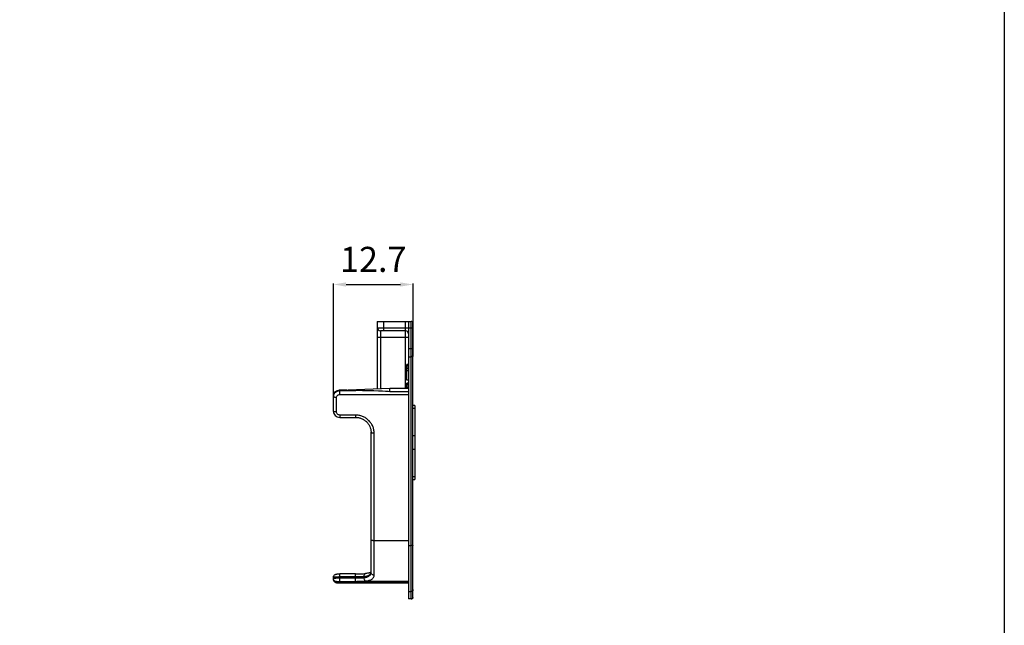
# Model space of a CAD drawing. Extents: x -346 to 248, y 256 to 676.
# Drawn here: x 91 to 248, y 436 to 532 of the extents above; entities that cross this region are included whole.
import ezdxf

# ---------------------------------------------------------------- set-up
doc = ezdxf.new("R2010")
doc.units = 0
doc.header["$MEASUREMENT"] = 0
doc.layers.add('PROTUSIONI', color=7, linetype='Continuous')
doc.layers.add('QUOTE_DEL_MODELLO', color=7, linetype='Continuous')
doc.styles.add('Master', font='arial.ttf')
doc.dimstyles.new('Master', dxfattribs={"dimtxt": 4, "dimasz": 2, "dimexe": 0.18, "dimexo": 0.0625, "dimgap": 2, "dimtad": 1, "dimdsep": 46, "dimtxsty": 'Master', "dimcen": 0.09, "dimclrd": 256, "dimclrt": 256, "dimazin": 2, "dimtfac": 1, "dimtix": 1, "dimtofl": 0, "dimtmove": 0, "dimatfit": 3, "dimfxl": 0, "dimtolj": 1, "dimtzin": 0, "dimarcsym": 0})

# ---------------------------------------------------------------- blocks, each defined once
blk = doc.blocks.new('*D17')
at = {"layer": 'Defpoints', "color": 0, "linetype": 'Continuous'}
for p in [(153.92, 490.09), (153.92, 478.64), (141.22, 472.18)]:
    blk.add_point(p, dxfattribs=at)
at = {"layer": 'QUOTE_DEL_MODELLO', "color": 0, "linetype": 'Continuous', "lineweight": -2}
for p, q in [((141.22, 472.24), (141.22, 490.27)), ((153.92, 478.7), (153.92, 490.27))]:
    blk.add_line(p, q, dxfattribs=at)
at = {"layer": 'QUOTE_DEL_MODELLO', "linetype": 'Continuous', "lineweight": -2}
blk.add_line((143.22, 490.09), (151.92, 490.09), dxfattribs=at)
at = {"layer": 'QUOTE_DEL_MODELLO', "linetype": 'Continuous'}
for points in [[(143.22, 490.42), (143.22, 489.75), (141.22, 490.09)], [(151.92, 490.42), (151.92, 489.75), (153.92, 490.09)]]:
    blk.add_solid(points, dxfattribs=at)
at = {"layer": 'QUOTE_DEL_MODELLO', "linetype": 'Continuous', "insert": (147.57, 496.1), "char_height": 4, "attachment_point": 2, "style": 'Master'}
blk.add_mtext('\\A1;12.7', dxfattribs=at)

msp = doc.modelspace()

# ---------------------------------------------------------------- linework, layer by layer
at = {"color": 7, "linetype": 'Continuous'}
for p, q in [((148.216, 484.192), (148.216, 473.388)), ((148.216, 484.192), (153.616, 484.192)), ((152.716, 482.692), (148.716, 482.692)), ((153.216, 484.192), (153.216, 439.887)), ((153.916, 440.185), (153.916, 483.892)), ((150.216, 473.461), (142.216, 473.172)), ((143.375, 473.214), (142.216, 473.214)), ((150.216, 472.97), (150.216, 473.461)), ((153.216, 473.461), (150.216, 473.461)), ((141.216, 469.861), (141.216, 472.231)), ((144.815, 473.145), (142.216, 473.171)), ((153.216, 472.97), (150.216, 472.97)), ((142.216, 468.879), (144.716, 468.879)), ((147.216, 444.132), (147.216, 466.482)), ((141.216, 443.006), (141.216, 443.348)), ((144.716, 443.899), (142.216, 443.899)), ((142.216, 442.455), (153.216, 442.455)), ((146.374, 442.754), (153.216, 442.754)), ((153.616, 439.885), (153.216, 439.885))]:
    msp.add_line(p, q, dxfattribs=at)
at = {"color": 9, "linetype": 'Continuous'}
for p, q in [((148.216, 483.192), (153.916, 483.192)), ((148.716, 482.692), (148.716, 473.407)), ((149.216, 484.192), (149.216, 482.692)), ((152.716, 473.461), (152.716, 484.192)), ((153.616, 439.885), (153.616, 484.192)), ((148.216, 481.692), (153.216, 481.692)), ((153.216, 479.855), (153.916, 479.855)), ((153.216, 478.557), (153.616, 478.557)), ((142.216, 472.532), (142.216, 473.214)), ((142.216, 473.197), (142.9, 473.197)), ((141.716, 469.732), (141.716, 472.049)), ((142.216, 473.145), (144.815, 473.145)), ((142.216, 472.532), (153.216, 472.532)), ((142.216, 469.249), (142.216, 468.879)), ((144.716, 469.249), (142.216, 469.249)), ((144.716, 469.249), (144.716, 468.879)), ((147.716, 443.694), (147.716, 466.352)), ((153.216, 449.185), (147.716, 449.185)), ((153.216, 448.406), (153.616, 448.406)), ((142.216, 442.703), (142.216, 443.899)), ((142.216, 443.45), (144.716, 443.45)), ((144.716, 442.703), (144.716, 443.899)), ((141.716, 442.509), (141.716, 442.652)), ((142.216, 443.251), (144.716, 443.251)), ((142.216, 442.703), (144.716, 442.703)), ((153.216, 442.458), (142.216, 442.458)), ((142.216, 442.458), (142.216, 442.455)), ((153.216, 441.076), (153.616, 441.076))]:
    msp.add_line(p, q, dxfattribs=at)
msp.add_lwpolyline([(-345.514, 675.802), (248.327, 675.802), (248.327, 255.802), (-345.514, 255.802)], close=True)
at = {"color": 7, "linetype": 'Continuous'}
for points in [[(147.099, 444.111), (147.022, 444.079), (146.924, 444.047), (146.805, 444.017), (146.66, 443.99), (146.478, 443.964), (146.347, 443.949)], [(147.19, 444.169), (147.155, 444.142), (147.099, 444.111)], [(147.216, 444.242), (147.215, 444.216), (147.21, 444.194), (147.203, 444.183), (147.19, 444.169)]]:
    msp.add_lwpolyline(points, dxfattribs=at)
for centre, radius, start, end in [((148.716, 483.192), 0.5, 180, 270), ((152.716, 482.192), 0.5, 0, 90), ((153.616, 483.892), 0.3, 0, 90), ((144.933, 466.481), 2.283, 0.00049, 1.30029), ((153.616, 440.185), 0.3, 270.00261, 359.99739)]:
    msp.add_arc(centre, radius, start, end, dxfattribs=at)
at = {"color": 9, "linetype": 'Continuous'}
for centre, radius, start, end in [((142.216, 472.161), 1.036, 90.01294, 97.25392), ((142.15, 472.179), 0.934, 172.22624, 179.98325), ((153.619, 440.185), 0.297, 350.84138, 359.97316)]:
    msp.add_arc(centre, radius, start, end, dxfattribs=at)
at = {"color": 7, "linetype": 'Continuous'}
msp.add_ellipse((131.314, 472.662), major_axis=(19.094, 0.25), ratio=0.0226847, start_param=0.1416003, end_param=0.7851014, dxfattribs=at)
at = {"color": 9, "linetype": 'Continuous'}
for points, knots in [([(153.916, 478.635), (153.916, 478.623), (153.895, 478.604), (153.863, 478.59), (153.826, 478.579), (153.781, 478.57), (153.71, 478.56), (153.654, 478.557), (153.616, 478.557)], [0, 0, 0, 0, 0.1168773, 0.2127901, 0.3346031, 0.4792292, 0.6421706, 1, 1, 1, 1]), ([(141.216, 472.231), (141.216, 472.347), (141.26, 472.58), (141.449, 472.883), (141.736, 473.102), (141.967, 473.174), (142.085, 473.189)], [0, 0, 0, 0, 0.2463, 0.4946079, 0.7459925, 1, 1, 1, 1]), ([(141.716, 472.049), (141.652, 472.049), (141.559, 472.054), (141.441, 472.07), (141.366, 472.085), (141.304, 472.105), (141.251, 472.128), (141.216, 472.158), (141.216, 472.179)], [0, 0, 0, 0, 0.3578294, 0.5207708, 0.6653969, 0.7872099, 0.8831227, 1, 1, 1, 1]), ([(141.225, 472.305), (141.24, 472.42), (141.316, 472.646), (141.544, 472.922), (141.857, 473.103), (142.097, 473.145), (142.216, 473.145)], [0, 0, 0, 0, 0.2461158, 0.4947214, 0.7463386, 1, 1, 1, 1]), ([(141.716, 472.049), (141.716, 472.112), (141.742, 472.24), (141.854, 472.401), (142.02, 472.507), (142.151, 472.532), (142.216, 472.532)], [0, 0, 0, 0, 0.2459821, 0.4943039, 0.74596, 1, 1, 1, 1]), ([(141.716, 469.732), (141.652, 469.732), (141.559, 469.736), (141.441, 469.752), (141.366, 469.767), (141.304, 469.787), (141.251, 469.81), (141.216, 469.841), (141.216, 469.861)], [0, 0, 0, 0, 0.3578294, 0.5207708, 0.6653969, 0.7872099, 0.8831227, 1, 1, 1, 1]), ([(142.216, 469.249), (142.151, 469.249), (142.02, 469.274), (141.854, 469.38), (141.742, 469.541), (141.716, 469.669), (141.716, 469.732)], [0, 0, 0, 0, 0.25404, 0.5056961, 0.7540179, 1, 1, 1, 1]), ([(147.716, 466.352), (147.716, 466.541), (147.677, 466.921), (147.505, 467.469), (147.225, 467.973), (146.85, 468.415), (146.392, 468.777), (145.87, 469.046), (145.304, 469.212), (144.912, 469.249), (144.716, 469.249)], [0, 0, 0, 0, 0.1228508, 0.2460351, 0.3698281, 0.4944124, 0.6198472, 0.7460626, 0.8728724, 1, 1, 1, 1]), ([(147.716, 466.352), (147.652, 466.352), (147.559, 466.356), (147.441, 466.372), (147.366, 466.387), (147.304, 466.407), (147.251, 466.43), (147.216, 466.461), (147.216, 466.482)], [0, 0, 0, 0, 0.3578294, 0.5207708, 0.6653969, 0.7872099, 0.8831227, 1, 1, 1, 1]), ([(147.716, 449.185), (147.652, 449.185), (147.559, 449.189), (147.441, 449.205), (147.366, 449.221), (147.304, 449.24), (147.251, 449.263), (147.216, 449.294), (147.216, 449.315)], [0, 0, 0, 0, 0.3578294, 0.5207708, 0.6653969, 0.7872099, 0.8831227, 1, 1, 1, 1]), ([(153.916, 448.484), (153.916, 448.471), (153.895, 448.453), (153.863, 448.439), (153.826, 448.427), (153.781, 448.418), (153.71, 448.408), (153.654, 448.406), (153.616, 448.406)], [0, 0, 0, 0, 0.1168773, 0.2127901, 0.3346031, 0.4792292, 0.6421706, 1, 1, 1, 1]), ([(141.216, 443.348), (141.216, 443.352), (141.222, 443.361), (141.237, 443.37), (141.262, 443.379), (141.295, 443.388), (141.337, 443.397), (141.409, 443.409), (141.518, 443.422), (141.667, 443.434), (141.838, 443.443), (142.023, 443.449), (142.151, 443.45), (142.216, 443.45)], [0, 0, 0, 0, 0.0109255, 0.0281312, 0.053472, 0.087317, 0.1295515, 0.1799186, 0.303247, 0.4529128, 0.6232687, 0.8080598, 1, 1, 1, 1]), ([(144.716, 443.45), (144.959, 443.45), (145.425, 443.457), (145.89, 443.478), (146.112, 443.494)], [0, 0, 0, 0, 0.5224866, 1, 1, 1, 1]), ([(146.07, 443.292), (146.157, 443.304), (146.322, 443.33), (146.555, 443.387), (146.757, 443.461), (146.926, 443.555), (147.059, 443.671), (147.152, 443.809), (147.206, 443.966), (147.216, 444.076), (147.216, 444.132)], [0, 0, 0, 0, 0.1676727, 0.3200619, 0.4564034, 0.5777162, 0.6871214, 0.7899001, 0.892402, 1, 1, 1, 1]), ([(146.112, 443.494), (146.111, 443.551), (146.12, 443.66), (146.16, 443.785), (146.209, 443.865), (146.25, 443.909), (146.296, 443.939), (146.33, 443.948), (146.347, 443.949)], [0, 0, 0, 0, 0.3107473, 0.5860821, 0.7057721, 0.8128973, 0.9095559, 1, 1, 1, 1]), ([(146.112, 443.494), (146.259, 443.509), (146.469, 443.538), (146.727, 443.613), (146.885, 443.682), (147.014, 443.768), (147.113, 443.873), (147.18, 443.997), (147.202, 444.087), (147.209, 444.132)], [0, 0, 0, 0, 0.3231532, 0.4621862, 0.5862632, 0.6974158, 0.7996581, 0.8985834, 1, 1, 1, 1]), ([(146.331, 442.757), (146.437, 442.77), (146.638, 442.802), (146.92, 442.867), (147.163, 442.951), (147.365, 443.056), (147.525, 443.184), (147.638, 443.336), (147.703, 443.509), (147.716, 443.632), (147.716, 443.694)], [0, 0, 0, 0, 0.1745344, 0.3317023, 0.4708536, 0.5930758, 0.7013999, 0.8009971, 0.8984744, 1, 1, 1, 1]), ([(147.209, 444.132), (147.21, 444.141), (147.214, 444.176), (147.216, 444.212), (147.216, 444.239)], [0, 0, 0, 0, 0.2451762, 1, 1, 1, 1]), ([(147.716, 443.694), (147.651, 443.694), (147.523, 443.716), (147.357, 443.811), (147.243, 443.957), (147.216, 444.075), (147.216, 444.132)], [0, 0, 0, 0, 0.2650145, 0.5214436, 0.7653339, 1, 1, 1, 1]), ([(141.216, 443.149), (141.216, 443.154), (141.224, 443.163), (141.236, 443.17), (141.245, 443.174), (141.25, 443.175)], [0, 0, 0, 0, 0.3551755, 0.6362557, 1, 1, 1, 1]), ([(141.716, 442.652), (141.651, 442.652), (141.52, 442.677), (141.353, 442.788), (141.242, 442.953), (141.216, 443.084), (141.216, 443.149)], [0, 0, 0, 0, 0.2506365, 0.5008562, 0.7505747, 1, 1, 1, 1]), ([(141.716, 442.509), (141.651, 442.509), (141.52, 442.534), (141.353, 442.645), (141.242, 442.81), (141.216, 442.941), (141.216, 443.006)], [0, 0, 0, 0, 0.2506365, 0.5008562, 0.7505747, 1, 1, 1, 1]), ([(141.25, 443.175), (141.268, 443.182), (141.313, 443.194), (141.392, 443.208), (141.492, 443.22), (141.662, 443.236), (141.906, 443.248), (142.109, 443.251), (142.216, 443.251)], [0, 0, 0, 0, 0.0589657, 0.1420686, 0.2475377, 0.3727693, 0.6689821, 1, 1, 1, 1]), ([(141.716, 442.652), (141.716, 442.656), (141.732, 442.666), (141.759, 442.673), (141.806, 442.682), (141.867, 442.689), (141.942, 442.695), (142.059, 442.701), (142.152, 442.703), (142.216, 442.703)], [0, 0, 0, 0, 0.0272714, 0.0864175, 0.1790932, 0.302583, 0.4523505, 0.6228948, 1, 1, 1, 1]), ([(142.216, 442.458), (142.152, 442.458), (142.059, 442.459), (141.942, 442.466), (141.867, 442.472), (141.806, 442.479), (141.759, 442.488), (141.732, 442.495), (141.716, 442.504), (141.716, 442.509)], [0, 0, 0, 0, 0.3771052, 0.5476495, 0.697417, 0.8209068, 0.9135825, 0.9727286, 1, 1, 1, 1]), ([(144.716, 443.251), (144.951, 443.251), (145.403, 443.258), (145.854, 443.278), (146.07, 443.292)], [0, 0, 0, 0, 0.5209475, 1, 1, 1, 1]), ([(144.716, 442.703), (145.005, 442.703), (145.558, 442.711), (146.111, 442.736), (146.374, 442.754)], [0, 0, 0, 0, 0.5219718, 1, 1, 1, 1]), ([(153.916, 441.374), (153.916, 441.335), (153.9, 441.257), (153.834, 441.158), (153.734, 441.091), (153.655, 441.076), (153.616, 441.076)], [0, 0, 0, 0, 0.2494253, 0.4991438, 0.7493635, 1, 1, 1, 1]), ([(153.912, 440.138), (153.907, 440.103), (153.883, 440.036), (153.815, 439.953), (153.722, 439.899), (153.651, 439.887), (153.616, 439.887)], [0, 0, 0, 0, 0.2495557, 0.499309, 0.7495071, 1, 1, 1, 1])]:
    msp.add_open_spline(points, degree=3, knots=knots, dxfattribs=at)
at = {"color": 7, "linetype": 'Continuous'}
for points, knots in [([(141.216, 472.231), (141.216, 472.36), (141.269, 472.62), (141.493, 472.946), (141.825, 473.163), (142.087, 473.214), (142.216, 473.214)], [0, 0, 0, 0, 0.2490275, 0.4985869, 0.7489703, 1, 1, 1, 1]), ([(141.216, 469.861), (141.216, 469.733), (141.269, 469.473), (141.493, 469.146), (141.825, 468.929), (142.087, 468.879), (142.216, 468.879)], [0, 0, 0, 0, 0.2490275, 0.4985869, 0.7489703, 1, 1, 1, 1]), ([(144.716, 468.879), (144.878, 468.879), (145.201, 468.848), (145.668, 468.714), (146.099, 468.496), (146.478, 468.203), (146.79, 467.846), (147.025, 467.439), (147.174, 466.996), (147.212, 466.687), (147.215, 466.533)], [0, 0, 0, 0, 0.1280241, 0.2556348, 0.3823869, 0.5080475, 0.6324885, 0.7557639, 0.8781404, 1, 1, 1, 1]), ([(141.216, 443.348), (141.216, 443.407), (141.237, 443.526), (141.327, 443.68), (141.458, 443.79), (141.601, 443.849), (141.741, 443.875), (141.885, 443.889), (142.045, 443.897), (142.157, 443.899), (142.216, 443.899)], [0, 0, 0, 0, 0.1369952, 0.2734316, 0.407221, 0.5274624, 0.6292067, 0.7380631, 0.8635733, 1, 1, 1, 1]), ([(144.716, 443.899), (145.001, 443.899), (145.547, 443.907), (146.092, 443.932), (146.352, 443.95)], [0, 0, 0, 0, 0.5233384, 1, 1, 1, 1]), ([(141.216, 443.006), (141.216, 442.934), (141.247, 442.79), (141.376, 442.617), (141.548, 442.518), (141.668, 442.492), (141.722, 442.484)], [0, 0, 0, 0, 0.2705493, 0.5389995, 0.7924743, 1, 1, 1, 1]), ([(141.722, 442.484), (141.73, 442.483), (141.765, 442.477), (141.8, 442.474), (141.827, 442.471)], [0, 0, 0, 0, 0.2408575, 1, 1, 1, 1]), ([(141.827, 442.471), (141.888, 442.465), (142.017, 442.457), (142.147, 442.455), (142.216, 442.455)], [0, 0, 0, 0, 0.4718184, 1, 1, 1, 1]), ([(146.07, 443.292), (146.071, 443.23), (146.086, 443.11), (146.132, 442.97), (146.185, 442.876), (146.24, 442.806), (146.293, 442.768), (146.331, 442.757)], [0, 0, 0, 0, 0.297056, 0.5757648, 0.7007604, 0.813293, 1, 1, 1, 1]), ([(146.374, 442.754), (146.366, 442.754), (146.352, 442.754), (146.337, 442.755), (146.331, 442.757)], [0, 0, 0, 0, 0.545011, 1, 1, 1, 1])]:
    msp.add_open_spline(points, degree=3, knots=knots, dxfattribs=at)
at = {"layer": 'PROTUSIONI', "color": 7, "linetype": 'Continuous'}
for p, q in [((152.916, 474.817), (152.916, 477.317)), ((153.216, 477.317), (152.916, 477.317)), ((153.216, 477.255), (152.916, 477.255)), ((153.216, 477.13), (152.916, 477.13)), ((153.216, 476.88), (152.916, 476.88)), ((153.216, 476.63), (152.916, 476.63)), ((153.216, 476.317), (152.916, 476.317)), ((153.216, 474.817), (152.916, 474.817)), ((152.916, 473.461), (152.916, 474.317)), ((153.216, 474.317), (152.916, 474.317)), ((153.216, 474.192), (152.916, 474.192)), ((153.216, 474.005), (152.916, 474.005)), ((153.216, 473.692), (152.916, 473.692)), ((154.216, 470.786), (153.916, 470.786)), ((154.216, 470.786), (154.216, 458.981)), ((153.916, 458.981), (154.216, 458.981))]:
    msp.add_line(p, q, dxfattribs=at)
at = {"layer": 'PROTUSIONI', "color": 9, "linetype": 'Continuous'}
for p, q in [((153.916, 470.346), (154.216, 470.346)), ((153.916, 465.956), (154.216, 465.956)), ((153.916, 463.802), (154.216, 463.802)), ((153.916, 459.412), (154.216, 459.412))]:
    msp.add_line(p, q, dxfattribs=at)

# ---------------------------------------------------------------- dimensions: what is measured, and where the dimension line sits
at = {"layer": 'QUOTE_DEL_MODELLO', "color": 2, "linetype": 'Continuous'}
dim = msp.add_linear_dim(base=(153.916, 490.087), p1=(141.216, 472.179), p2=(153.916, 478.635), dimstyle='Master', dxfattribs=at)
dim.commit()
dim.dimension.update_dxf_attribs({"geometry": '*D17', "text_midpoint": (147.566, 490.087), "dimtype": 160})

doc.saveas('drawing.dxf')
